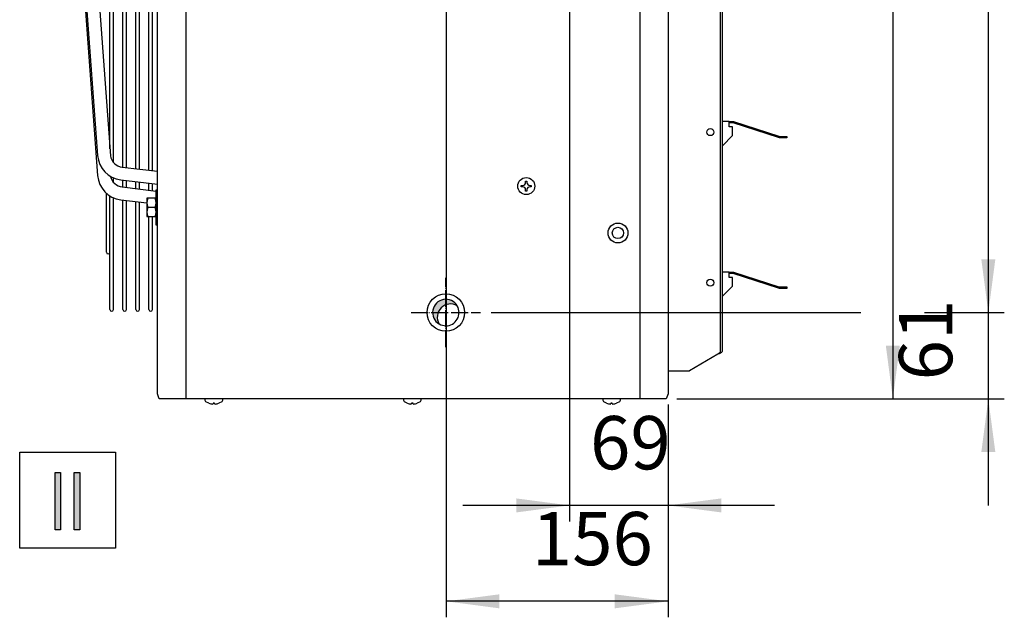
# Model space of a CAD drawing. Units: millimetres. Extents: x -135 to 5982, y -91 to 4381.
# Drawn here: x 4341 to 5034, y 1510 to 1931 of the extents above; entities that cross this region are included whole.
import ezdxf

# ---------------------------------------------------------------- set-up
doc = ezdxf.new("R2010")
doc.units = ezdxf.units.MM
doc.linetypes.add('DOT_CENTER', pattern=[14, 12, -1, 0, -1])
doc.layers.add('1', color=7, linetype='Continuous')
doc.styles.add('CONVERTER_11', font='txt.shx', dxfattribs={"width": 0.9})
doc.dimstyles.new('ME10_DIM_77', dxfattribs={"dimtxt": 37.5, "dimasz": 37.5, "dimexe": 11.25, "dimexo": 7.499999999999996, "dimgap": 13.5, "dimtad": 1, "dimdec": 0, "dimdsep": 46, "dimtxsty": 'CONVERTER_11', "dimsah": 1, "dimcen": 0.09, "dimclrd": 6, "dimclre": 6, "dimclrt": 3, "dimadec": 0, "dimazin": 0, "dimtfac": 1, "dimtdec": 4, "dimtix": 1, "dimtmove": 0, "dimatfit": 3, "dimfxl": 1, "dimtolj": 1, "dimtzin": 0, "dimarcsym": 0})
doc.dimstyles.new('ME10_DIM_94', dxfattribs={"dimtxt": 37.5, "dimasz": 37.5, "dimexe": 11.25, "dimexo": 7.499999999999996, "dimgap": 13.5, "dimtad": 1, "dimdec": 0, "dimdsep": 46, "dimtxsty": 'CONVERTER_11', "dimsah": 1, "dimcen": 0.09, "dimclrd": 6, "dimclre": 6, "dimclrt": 3, "dimadec": 0, "dimazin": 0, "dimtfac": 1, "dimtdec": 4, "dimtix": 1, "dimtmove": 0, "dimatfit": 3, "dimfxl": 1, "dimtolj": 1, "dimtzin": 0, "dimarcsym": 0})
doc.dimstyles.new('ME10_DIM_96', dxfattribs={"dimtxt": 37.5, "dimasz": 37.5, "dimexe": 11.25, "dimexo": 7.499999999999996, "dimgap": 13.5, "dimtad": 1, "dimdec": 0, "dimdsep": 46, "dimtxsty": 'CONVERTER_11', "dimsah": 1, "dimcen": 0.09, "dimclrd": 6, "dimclre": 6, "dimclrt": 3, "dimadec": 0, "dimazin": 0, "dimtfac": 1, "dimtdec": 4, "dimtix": 1, "dimtmove": 0, "dimatfit": 3, "dimfxl": 1, "dimtolj": 1, "dimtzin": 0, "dimarcsym": 0})
doc.dimstyles.new('ME10_DIM_97', dxfattribs={"dimtxt": 37.5, "dimasz": 37.5, "dimexe": 11.25, "dimexo": 7.499999999999996, "dimgap": 13.5, "dimtad": 1, "dimdec": 0, "dimdsep": 46, "dimtxsty": 'CONVERTER_11', "dimsah": 1, "dimcen": 0.09, "dimclrd": 6, "dimclre": 6, "dimclrt": 3, "dimadec": 0, "dimazin": 0, "dimtfac": 1, "dimtdec": 4, "dimtix": 1, "dimtmove": 0, "dimatfit": 3, "dimfxl": 1, "dimtolj": 1, "dimtzin": 0, "dimarcsym": 0})
doc.dimstyles.new('ME10_DIM_98', dxfattribs={"dimtxt": 37.5, "dimasz": 37.5, "dimexe": 11.25, "dimexo": 7.499999999999996, "dimgap": 13.5, "dimtad": 1, "dimdec": 0, "dimdsep": 46, "dimtxsty": 'CONVERTER_11', "dimsah": 1, "dimcen": 0.09, "dimclrd": 6, "dimclre": 6, "dimclrt": 3, "dimadec": 0, "dimazin": 0, "dimtfac": 1, "dimtdec": 4, "dimtix": 1, "dimtmove": 0, "dimatfit": 3, "dimfxl": 1, "dimtolj": 1, "dimtzin": 0, "dimarcsym": 0})

# ---------------------------------------------------------------- blocks, each defined once
blk = doc.blocks.new('*D78')
at = {"layer": '1', "color": 6, "linetype": 'Continuous'}
for p, q in [((4727.810823164166, 2231.446999810948), (4727.810823164166, 1577.449711086931)), ((4797.189005722236, 1659.799711086934), (4797.189005722236, 1577.449711086931)), ((4727.810823164166, 1588.699711086931), (4652.810823164166, 1588.699711086931)), ((4797.189005722236, 1588.699711086931), (4727.810823164166, 1588.699711086931)), ((4872.189005722236, 1588.699711086931), (4797.189005722236, 1588.699711086931))]:
    blk.add_line(p, q, dxfattribs=at)
at = {"layer": '1', "color": 6}
for points in [[(4690.310823164166, 1583.762742427404), (4690.310823164166, 1593.636679746458), (4727.810823164166, 1588.699711086931)], [(4834.689005722236, 1593.636679746458), (4834.689005722236, 1583.762742427404), (4797.189005722236, 1588.699711086931)]]:
    blk.add_solid(points, dxfattribs=at)
at = {"layer": '1', "color": 3, "insert": (4742.281020433985, 1602.39006641688), "char_height": 37.5, "attachment_point": 7, "rotation": 0.00013888888888888892, "line_spacing_factor": 0.4545454545454545, "style": 'CONVERTER_11'}
blk.add_mtext('69', dxfattribs=at)
blk = doc.blocks.new('*D95')
at = {"layer": '1', "color": 6, "linetype": 'Continuous'}
for p, q in [((4761.662895743035, 2402.44971108694), (4902.612985077586, 2402.44971108694)), ((4977.880726722858, 2402.44971108694), (5033.911517643312, 2402.44971108694)), ((5022.661517643312, 2402.44971108694), (5022.661517643312, 1724.449685538476)), ((4672.662900898782, 1724.449685538476), (4932.830635436689, 1724.449685538476)), ((4977.830635436689, 1724.449685538476), (5033.911517643312, 1724.449685538476))]:
    blk.add_line(p, q, dxfattribs=at)
at = {"layer": '1', "color": 6}
for points in [[(5027.59848630284, 2364.94971108694), (5017.724548983785, 2364.94971108694), (5022.661517643312, 2402.44971108694)], [(5017.724548983785, 1761.949685538476), (5027.59848630284, 1761.949685538476), (5022.661517643312, 1724.449685538476)]]:
    blk.add_solid(points, dxfattribs=at)
at = {"layer": '1', "color": 3, "insert": (5008.971162313363, 2032.343707529298), "char_height": 37.5, "attachment_point": 7, "rotation": 90, "line_spacing_factor": 0.4545454545454545, "style": 'CONVERTER_11'}
blk.add_mtext('678', dxfattribs=at)
blk = doc.blocks.new('*D97')
at = {"layer": '1', "color": 6, "linetype": 'Continuous'}
for p, q in [((4640.939102164166, 2355.046999810945), (4640.939102164166, 2254.000682063031)), ((4640.939102164166, 2243.685050729562), (4640.939102164166, 1509.949711086931)), ((4797.189005722234, 1659.799711086934), (4797.189005722234, 1509.949711086931)), ((4797.189005722234, 1521.199711086931), (4640.939102164166, 1521.199711086931))]:
    blk.add_line(p, q, dxfattribs=at)
at = {"layer": '1', "color": 6}
for points in [[(4678.439102164166, 1526.136679746458), (4678.439102164166, 1516.262742427404), (4640.939102164166, 1521.199711086931)], [(4759.689005722234, 1516.262742427404), (4759.689005722234, 1526.136679746458), (4797.189005722234, 1521.199711086931)]]:
    blk.add_solid(points, dxfattribs=at)
at = {"layer": '1', "color": 3, "insert": (4701.294468689744, 1534.89006641688), "char_height": 37.5, "attachment_point": 7, "rotation": 0.00013888888888888892, "line_spacing_factor": 0.4545454545454545, "style": 'CONVERTER_11'}
blk.add_mtext('156', dxfattribs=at)
blk = doc.blocks.new('*D98')
at = {"layer": '1', "color": 6, "linetype": 'Continuous'}
for p, q in [((4765.813534440146, 2269.44967915137), (4966.68900572286, 2269.44967915137)), ((4955.43900572286, 2269.44967915137), (4955.43900572286, 1663.69971108693)), ((4803.344492711192, 1663.69971108693), (4966.68900572286, 1663.69971108693))]:
    blk.add_line(p, q, dxfattribs=at)
at = {"layer": '1', "color": 6}
for points in [[(4960.375974382388, 2231.94967915137), (4950.502037063333, 2231.94967915137), (4955.43900572286, 2269.44967915137)], [(4950.502037063333, 1701.19971108693), (4960.375974382388, 1701.19971108693), (4955.43900572286, 1663.69971108693)]]:
    blk.add_solid(points, dxfattribs=at)
at = {"layer": '1', "color": 3, "insert": (4941.748650392911, 1935.555248539392), "char_height": 37.5, "attachment_point": 7, "rotation": 90, "line_spacing_factor": 0.4545454545454545, "style": 'CONVERTER_11'}
blk.add_mtext('606', dxfattribs=at)
blk = doc.blocks.new('*D99')
at = {"layer": '1', "color": 6, "linetype": 'Continuous'}
for p, q in [((5022.661517643312, 1799.449685538475), (5022.661517643312, 1724.449685538475)), ((4672.662900898783, 1724.449685538475), (4814.058881472724, 1724.449685538475)), ((4888.880731878605, 1724.449685538475), (4932.997284722864, 1724.449685538475)), ((4977.830635436689, 1724.449685538475), (5033.911517643312, 1724.449685538475)), ((5022.661517643312, 1724.449685538475), (5022.661517643312, 1663.69971108693)), ((4803.344492711196, 1663.69971108693), (5033.911517643312, 1663.69971108693)), ((5022.661517643312, 1663.69971108693), (5022.661517643312, 1588.69971108693))]:
    blk.add_line(p, q, dxfattribs=at)
at = {"layer": '1', "color": 6}
for points in [[(5017.724548983785, 1761.949685538475), (5027.59848630284, 1761.949685538475), (5022.661517643312, 1724.449685538475)], [(5027.59848630284, 1626.19971108693), (5017.724548983785, 1626.19971108693), (5022.661517643312, 1663.69971108693)]]:
    blk.add_solid(points, dxfattribs=at)
at = {"layer": '1', "color": 3, "insert": (5008.971162313363, 1676.707186791965), "char_height": 37.5, "attachment_point": 7, "rotation": 90, "line_spacing_factor": 0.4545454545454545, "style": 'CONVERTER_11'}
blk.add_mtext('61', dxfattribs=at)

msp = doc.modelspace()

# ---------------------------------------------------------------- hatches: boundary and pattern name
at = {"layer": '1', "linetype": 'Continuous'}
h = msp.add_hatch(dxfattribs=at)
h.set_pattern_fill('CUSTOM62', color=6, scale=6.66666666666667e-05, angle=45, pattern_type=2)
h.set_pattern_definition([(45, (648.7650410493442, -601.8446116885141), (-9.428090415820637e-05, 7.40148683083438e-21), [])])
edge = h.paths.add_edge_path()
edge.add_arc((4644.054240359636, 1721.156179003237), 9.315500000016785, 59.47749903421797, 210.5224409785419)
edge.add_arc((4640.760711724169, 1724.449711086952), 9.315500000012806, 30.52244097856982, 239.47749903418259, ccw=False)
for points in [[(4365.683795214669, 1611.807676723792), (4369.531962753937, 1611.807676723792), (4369.531962753937, 1571.423061339177), (4365.683795214669, 1571.423061339177)], [(4379.152381602104, 1611.807676723792), (4383.000549141371, 1611.807676723792), (4383.000549141371, 1571.423061339177), (4379.152381602104, 1571.423061339177)]]:
    msp.add_hatch(color=3, dxfattribs=at).paths.add_polyline_path(points)

# ---------------------------------------------------------------- linework, layer by layer
at = {"color": 6, "linetype": 'Continuous'}
for p, q in [((4696.889005722239, 1815.949711086938), (4696.889005722239, 1816.949711086936)), ((4696.889005722239, 1816.949711086936), (4697.889005722232, 1816.949711086936)), ((4697.889005722232, 1816.949711086936), (4697.889005722232, 1815.949711086934)), ((4693.889005722239, 1812.949711086932), (4693.889005722239, 1813.949711086932)), ((4693.889005722239, 1813.949711086932), (4694.889005722239, 1813.949711086932)), ((4694.889005722232, 1812.949711086932), (4693.889005722239, 1812.949711086932)), ((4696.889005722239, 1809.949711086936), (4696.889005722239, 1810.949711086934)), ((4697.889005722232, 1809.949711086936), (4696.889005722239, 1809.949711086936)), ((4697.889005722232, 1810.94971108693), (4697.889005722232, 1809.949711086936)), ((4699.889005722239, 1813.949711086932), (4700.889005722239, 1813.949711086932)), ((4700.889005722239, 1812.949711086932), (4699.889005722239, 1812.949711086932)), ((4700.889005722239, 1813.949711086932), (4700.889005722239, 1812.949711086932))]:
    msp.add_line(p, q, dxfattribs=at)
msp.add_circle((4697.389005722239, 1813.449711086934), 6, dxfattribs=at)
at = {"color": 1, "linetype": 'Continuous'}
for radius in [7, 4]:
    msp.add_circle((4761.939005722235, 1780.449711086932), radius, dxfattribs=at)
at = {"layer": '1', "color": 6, "linetype": 'Continuous'}
for p, q in [((4457.646722085899, 2463.449711086937), (4457.646722085899, 1663.699711086936)), ((4777.23128927561, 2463.449711086937), (4777.23128927561, 1663.69971108693)), ((4833.937224482806, 2174.19971093939), (4833.937224482802, 1696.950050367037)), ((4832.94811490745, 1695.562436558684), (4832.334944496332, 1695.099896804022)), ((4833.46792806911, 1696.025008844817), (4832.94811490745, 1695.562436558684)), ((4833.815254577553, 1696.487458886687), (4833.46792806911, 1696.025008844817)), ((4833.937224482802, 1696.950050367037), (4833.815254577553, 1696.487458886687)), ((4471.439007262806, 1662.46640216964), (4471.439007262806, 1663.69969376735)), ((4483.43900418166, 1663.69969376735), (4483.43900418166, 1662.46640216964)), ((4611.139007262814, 1662.46640216964), (4611.139007262814, 1663.69969376735)), ((4623.139004181664, 1663.69969376735), (4623.139004181664, 1662.46640216964)), ((4751.439007262806, 1662.46640216964), (4751.439007262806, 1663.69969376735)), ((4763.43900418166, 1663.69969376735), (4763.43900418166, 1662.46640216964)), ((4471.883450011833, 1661.634920236047), (4471.439007262806, 1662.46640216964)), ((4473.939005722235, 1660.595567619997), (4471.883450011833, 1661.634920236047)), ((4476.939005722235, 1660.595567619997), (4476.939005722235, 1660.28017128403)), ((4477.939005722235, 1660.595567619997), (4476.939005722235, 1660.595567619997)), ((4477.939005722235, 1660.280171284026), (4477.939005722235, 1660.595567619997)), ((4482.99456143264, 1661.634920236047), (4480.939005722235, 1660.595567619997)), ((4483.43900418166, 1662.46640216964), (4482.99456143264, 1661.634920236047)), ((4611.583450011837, 1661.634920236047), (4611.139007262814, 1662.46640216964)), ((4613.639005722239, 1660.595567619997), (4611.583450011837, 1661.634920236047)), ((4617.639005722239, 1660.595567619997), (4616.639005722239, 1660.595567619997)), ((4616.639005722239, 1660.595567619997), (4616.639005722239, 1660.28017128403)), ((4617.639005722239, 1660.280171284026), (4617.639005722239, 1660.595567619997)), ((4622.694561432637, 1661.634920236047), (4620.639005722239, 1660.595567619997)), ((4623.139004181664, 1662.46640216964), (4622.694561432637, 1661.634920236047)), ((4751.883450011833, 1661.634920236047), (4751.439007262806, 1662.46640216964)), ((4753.939005722235, 1660.595567619997), (4751.883450011833, 1661.634920236047)), ((4756.939005722235, 1660.595567619997), (4756.939005722235, 1660.28017128403)), ((4757.939005722235, 1660.595567619997), (4756.939005722235, 1660.595567619997)), ((4757.939005722235, 1660.280171284026), (4757.939005722235, 1660.595567619997)), ((4762.99456143264, 1661.634920236047), (4760.939005722235, 1660.595567619997)), ((4763.43900418166, 1662.46640216964), (4762.99456143264, 1661.634920236047)), ((4340.755133928372, 1626.199711085373), (4408.255133928372, 1626.199711085373)), ((4340.755133928372, 1558.699711085373), (4340.755133928372, 1626.199711085373)), ((4408.255133928372, 1626.199711085373), (4408.255133928372, 1558.699711085373)), ((4408.255133928372, 1558.699711085373), (4340.755133928372, 1558.699711085373))]:
    msp.add_line(p, q, dxfattribs=at)
at = {"layer": '1', "color": 3, "linetype": 'Continuous'}
for p, q in [((4437.689005722235, 1667.299711086934), (4437.689005722235, 2459.84971108694)), ((4797.189005722238, 2459.84971108694), (4797.189005722238, 1667.299711086934)), ((4797.189005722238, 2343.699711086937), (4797.189005722235, 1683.449711086932)), ((4439.033518733269, 1663.699711086936), (4437.689005722235, 1667.299711086934)), ((4795.844492711197, 1663.69971108693), (4439.033518733269, 1663.699711086936)), ((4797.189005722238, 1667.299711086934), (4795.844492711197, 1663.69971108693)), ((4365.683795214669, 1571.423061339177), (4365.683795214669, 1611.807676723792)), ((4365.683795214669, 1611.807676723792), (4369.531962753937, 1611.807676723792)), ((4369.531962753937, 1611.807676723792), (4369.531962753937, 1571.423061339177)), ((4379.152381602104, 1571.423061339177), (4379.152381602104, 1611.807676723792)), ((4379.152381602104, 1611.807676723792), (4383.000549141371, 1611.807676723792)), ((4383.000549141371, 1611.807676723792), (4383.000549141371, 1571.423061339177)), ((4369.531962753937, 1571.423061339177), (4365.683795214669, 1571.423061339177)), ((4383.000549141371, 1571.423061339177), (4379.152381602104, 1571.423061339177))]:
    msp.add_line(p, q, dxfattribs=at)
at = {"layer": '1', "color": 2, "linetype": 'Continuous'}
for p, q in [((4835.189005722235, 2174.19971093939), (4835.189005722235, 1696.950050367036)), ((4832.334944496332, 1695.099896804022), (4812.2103805954, 1683.449711086932)), ((4833.163448174369, 1695.44679348715), (4832.334944496332, 1695.099896804022)), ((4834.08041616828, 1695.87920396727), (4833.163448174369, 1695.44679348715)), ((4834.708004420486, 1696.256294987882), (4834.08041616828, 1695.87920396727)), ((4835.06611898503, 1696.603101958222), (4834.708004420486, 1696.256294987882)), ((4835.189005722235, 1696.950050367036), (4835.06611898503, 1696.603101958222)), ((4797.189005722235, 1683.449711086932), (4812.2103805954, 1683.449711086932))]:
    msp.add_line(p, q, dxfattribs=at)
at = {"layer": '1', "color": 1, "linetype": 'Continuous'}
for p, q in [((4404.29318839053, 1839.721703225261), (4404.29318839053, 2063.574711086937)), ((4406.79318839053, 1830.112565497474), (4406.79318839053, 2063.574711086937)), ((4413.432913121977, 1826.74335427408), (4413.432913121977, 2063.574711086937)), ((4415.932913121977, 1826.446167833839), (4415.932913121977, 2063.574711086937)), ((4422.572637853425, 1825.656873370992), (4422.572637853425, 2063.574711086937)), ((4425.072637853425, 1825.359686930753), (4425.072637853425, 2063.574711086937)), ((4431.71236258487, 1824.570392467907), (4431.71236258487, 2063.574711086937)), ((4434.21236258487, 1824.273206027668), (4434.21236258487, 2063.574711086937)), ((4385.696748290314, 1969.115437131275), (4395.599544050901, 1834.887228346809)), ((4394.28586417178, 1975.366751056546), (4404.652365962004, 1834.853203134962)), ((4385.573215974339, 1956.723314174142), (4395.59353208801, 1820.902166701303)), ((4840.132708541206, 1858.960398375777), (4835.501117447952, 1858.960398375777)), ((4840.132708541206, 1857.958973384224), (4840.132708541206, 1858.960398375777)), ((4840.132708541206, 1858.960398375777), (4842.669021128558, 1858.960398375777)), ((4840.132708541206, 1855.18243161325), (4840.132708541206, 1857.958973384224)), ((4842.669021128558, 1857.958973384224), (4840.132708541206, 1857.958973384224)), ((4842.669021128558, 1858.960398375777), (4843.342909564698, 1858.871679280058)), ((4843.083721704644, 1857.904377017634), (4842.669021128558, 1857.958973384224)), ((4874.989029064019, 1847.540152962449), (4843.083721704644, 1857.904377017634)), ((4843.342909564698, 1858.871679280058), (4875.248216924073, 1848.507455224877)), ((4842.561167656969, 1855.18243161325), (4840.132708541206, 1855.18243161325)), ((4842.561167656969, 1848.946148608081), (4842.561167656969, 1855.18243161325)), ((4835.50111671311, 1841.886097664223), (4842.561167656969, 1848.946148608081)), ((4875.662917500155, 1847.451433866735), (4874.989029064019, 1847.540152962449)), ((4875.248216924073, 1848.507455224877), (4875.662917500155, 1848.452858858279)), ((4875.662917500155, 1848.452858858279), (4880.751117955316, 1848.452858858277)), ((4880.751117955316, 1847.451433866735), (4875.662917500155, 1847.451433866735)), ((4880.751117955316, 1848.452858858277), (4880.751117955316, 1847.451433866735)), ((4412.936837014143, 1826.802325111109), (4437.689005722235, 1823.859921548477)), ((4406.79318839053, 1816.12038867908), (4406.79318839053, 1819.222579016503)), ((4411.877920446194, 1817.864840241529), (4437.689005722235, 1814.796558420759)), ((4413.432913121977, 1812.757577959033), (4413.432913121977, 1817.679991146363)), ((4415.932913121977, 1812.460391518791), (4415.932913121977, 1817.382804706123)), ((4422.572637853425, 1811.671097055947), (4422.572637853425, 1816.593510243276)), ((4425.072637853425, 1811.373910615706), (4425.072637853425, 1816.296323803037)), ((4412.930825051252, 1812.817263465602), (4436.805853185452, 1809.979129616866)), ((4431.71236258487, 1810.584616152859), (4431.71236258487, 1815.507029340191)), ((4434.21236258487, 1810.28742971262), (4434.21236258487, 1815.209842899952)), ((4436.805853185452, 1785.912951203443), (4436.805853185452, 1810.912951203443)), ((4436.805853185452, 1810.912951203443), (4437.689001438416, 1810.912951203443)), ((4401.79318839053, 1766.931232556375), (4401.79318839053, 1808.395008512387)), ((4404.29318839053, 1726.594225617505), (4404.29318839053, 1806.534457415779)), ((4406.79318839053, 1726.594225617505), (4406.79318839053, 1805.234951612059)), ((4411.871908483304, 1803.879778596021), (4430.305855622018, 1801.688450944128)), ((4413.432913121977, 1726.594225617505), (4413.432913121977, 1803.694214831317)), ((4415.932913121977, 1726.594225617505), (4415.932913121977, 1803.397028391074)), ((4422.572637853425, 1726.594225617505), (4422.572637853425, 1802.60773392823)), ((4425.072637853425, 1726.594225617505), (4425.072637853425, 1802.31054748799)), ((4436.805853185452, 1804.949451415584), (4430.305855622018, 1804.949451415583)), ((4430.305855622018, 1804.949451415583), (4430.305855622018, 1791.949451415584)), ((4436.128505352838, 1798.449451415555), (4430.883205891206, 1798.449451415584)), ((4430.305855622018, 1791.949451415584), (4436.805853185452, 1791.949451415583)), ((4431.71236258487, 1726.594225617505), (4431.71236258487, 1791.949451415584)), ((4434.21236258487, 1726.594225617505), (4434.21236258487, 1791.949451415583)), ((4437.689001349009, 1785.912951203443), (4436.805853185452, 1785.912951203443)), ((4840.132708541206, 1752.960398375777), (4835.501117447952, 1752.960398375777)), ((4840.132708541206, 1752.960398375777), (4842.669021128558, 1752.960398375777)), ((4840.132708541206, 1751.958973384224), (4840.132708541206, 1752.960398375777)), ((4842.669021128558, 1751.958973384224), (4840.132708541206, 1751.958973384224)), ((4840.132708541206, 1749.18243161325), (4840.132708541206, 1751.958973384224)), ((4842.561167656969, 1749.18243161325), (4840.132708541206, 1749.18243161325)), ((4842.561167656969, 1742.946148608081), (4842.561167656969, 1749.18243161325)), ((4842.669021128558, 1752.960398375777), (4843.342909564698, 1752.871679280058)), ((4843.083721704644, 1751.904377017634), (4842.669021128558, 1751.958973384224)), ((4874.989029064019, 1741.540152962449), (4843.083721704644, 1751.904377017634)), ((4843.342909564698, 1752.871679280058), (4875.248216924073, 1742.507455224877)), ((4835.50111671311, 1735.886097664223), (4842.561167656969, 1742.946148608081)), ((4875.662917500155, 1741.451433866735), (4874.989029064019, 1741.540152962449)), ((4875.248216924073, 1742.507455224877), (4875.662917500155, 1742.452858858279)), ((4875.662917500155, 1742.452858858279), (4880.751117955316, 1742.452858858277)), ((4880.751117955316, 1741.451433866735), (4875.662917500155, 1741.451433866735)), ((4880.751117955316, 1742.452858858277), (4880.751117955316, 1741.451433866735))]:
    msp.add_line(p, q, dxfattribs=at)
at = {"layer": '1', "color": 6, "linetype": 'DOT_CENTER'}
for p, q in [((4640.760731878, 1700.04754206614), (4640.760731878, 1748.851880107735)), ((4616.358562857212, 1724.4497366354), (4665.162900898785, 1724.449685538475))]:
    msp.add_line(p, q, dxfattribs=at)
at = {"layer": '1', "color": 6, "linetype": 'Continuous'}
for centre in [(4826.989005527191, 1851.449711086937), (4826.989005527191, 1745.449711086937)]:
    msp.add_circle(centre, 2.503562481186236, dxfattribs=at)
at = {"layer": '1', "color": 2, "linetype": 'Continuous'}
msp.add_circle((4640.760726722235, 1724.44971108694), 13.19999999999709, dxfattribs=at)
at = {"layer": '1', "color": 1, "linetype": 'Continuous'}
for centre, radius, start, end in [((4414.063378719774, 1836.249412833505), 18.51401461745277, 184.2193988060312, 263.2208017049426), ((4414.063378719774, 1836.249412833505), 9.51401926891091, 188.4387976120637, 263.1997327214277), ((4414.057366756883, 1822.264351187997), 18.51401461745353, 184.2193988060247, 263.2208017049426), ((4414.057366756883, 1822.264351187997), 9.51401926890963, 192.2711894618754, 263.1997327214268), ((4439.741819286025, 1801.699451415584), 9.435970076195943, 159.8531968841945, 200.1468031158107), ((4428.670225109353, 1801.69945141557), 8.135628075966801, 336.4544842564999, 23.54551574349418), ((4439.741924083007, 1795.199451415584), 9.436068461056559, 159.853416052182, 200.146583947818), ((4428.670225109353, 1795.19945141557), 8.13562807595554, 336.454484256682, 23.54551574330628), ((4403.04318839053, 1766.931232556375), 1.25, 180, 0), ((4405.54318839053, 1726.594225617505), 1.25, 180, 0), ((4414.682913121977, 1726.594225617505), 1.25, 180, 0), ((4423.822637853425, 1726.594225617505), 1.25, 180, 0), ((4432.96236258487, 1726.594225617505), 1.25, 180, 0)]:
    msp.add_arc(centre, radius, start, end, dxfattribs=at)
at = {"layer": '1', "color": 6, "linetype": 'Continuous'}
for centre, radius, start, end in [((4694.889008711231, 1815.949708097934), 1.999997011004285, 269.9999143715447, 8.562878104703851e-05), ((4694.889008711231, 1810.94971407593), 1.999997011009742, 359.9999143714469, 90.00008562866381), ((4699.889002733235, 1815.949708097934), 1.999997011006104, 179.9999143713297, 270.000085628768), ((4699.889002733235, 1810.949714075934), 1.999997011000192, 89.99991437123198, 180.0000856287876), ((4640.760711724169, 1724.449711086952), 9.315500000012806, 30.52244097856979, 239.4774990341826), ((4644.054240359636, 1721.156179003237), 9.315500000016785, 59.47749903421797, 210.5224409785419), ((4640.760711724169, 1724.449711086952), 9.315500000015163, 0, 30.52244097856979), ((4640.760711724169, 1724.449711086952), 9.315500000017794, 239.4774990341826, 0), ((4476.754611052454, 1667.883249804914), 7.812678478211542, 248.875896937234, 268.2856760686707), ((4476.53192143401, 1660.578850315725), 0.5049027447843211, 268.7476034635403, 323.7323851108501), ((4478.346090010456, 1660.578850315725), 0.5049027447859827, 216.2676148898906, 271.2523965372852), ((4478.123400392012, 1667.883249804914), 7.812678478209456, 271.7143239313826, 291.1241030628033), ((4616.454611052458, 1667.883249804914), 7.81267847821187, 248.8758969372278, 268.2856760686507), ((4616.231921434018, 1660.578850315725), 0.5049027447844602, 268.747603462818, 323.7323851105449), ((4618.046090010456, 1660.578850315725), 0.5049027447837828, 216.2676148900738, 271.2523965372852), ((4617.82340039202, 1667.883249804914), 7.812678478209239, 271.7143239313293, 291.1241030627722), ((4756.754611052454, 1667.883249804914), 7.812678478211542, 248.875896937234, 268.2856760686707), ((4756.53192143401, 1660.578850315725), 0.5049027447843211, 268.7476034635403, 323.7323851108501), ((4758.346090010456, 1660.578850315725), 0.5049027447859827, 216.2676148898906, 271.2523965372852), ((4758.123400392012, 1667.883249804914), 7.812678478209456, 271.7143239313826, 291.1241030628033)]:
    msp.add_arc(centre, radius, start, end, dxfattribs=at)

# ---------------------------------------------------------------- dimensions: what is measured, and where the dimension line sits
at = {"layer": '1'}
for base, p1, p2, dimstyle, picture, middle in [((5022.661517643312, 2402.44971108694), (4665.162900898785, 1724.449685538475), (4754.162895743038, 2402.44971108694), 'ME10_DIM_94', '*D95', (4994.88486789712, 2063.449698312708)), ((4955.43900572286, 2269.44967915137), (4795.844492711197, 1663.69971108693), (4758.31353444015, 2269.449679151368), 'ME10_DIM_97', '*D98', (4927.662355976668, 1966.574833792848)), ((5022.661517643312, 1724.449685538475), (4795.844492711197, 1663.69971108693), (4665.162900898785, 1724.449685538475), 'ME10_DIM_98', '*D99', (4994.88486789712, 1694.074698312702))]:
    dim = msp.add_linear_dim(base=base, p1=p1, p2=p2, angle=90, dimstyle=dimstyle, dxfattribs=at)
    dim.commit()
    dim.dimension.update_dxf_attribs({"geometry": picture, "text_midpoint": middle, "text_rotation": 90})
for base, p1, dimstyle, picture, middle in [((4797.189005722234, 1521.199711086931), (4640.939102164169, 2362.546999810942), 'ME10_DIM_96', '*D97', (4732.3140539432, 1548.976360833124)), ((4797.189005722236, 1588.699711086931), (4727.810823164168, 2238.946999810948), 'ME10_DIM_77', '*D78', (4762.499914443201, 1616.476360833124))]:
    dim = msp.add_linear_dim(base=base, p1=p1, p2=(4797.189005722238, 1667.299711086934), dimstyle=dimstyle, dxfattribs=at)
    dim.commit()
    dim.dimension.update_dxf_attribs({"geometry": picture, "text_midpoint": middle, "text_rotation": 0.0001388888888888889})

doc.saveas('drawing.dxf')
